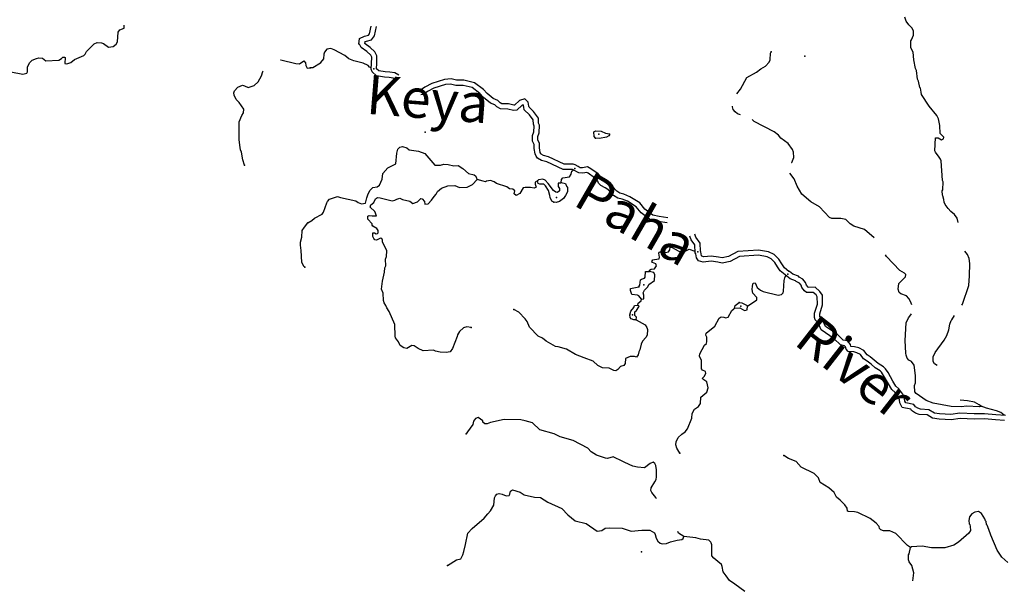
# Model space of a CAD drawing. Extents: x 1043317 to 1322904, y 15620714 to 15770993.
# Drawn here: x 1262858 to 1300536, y 15679642 to 15701319 of the extents above; entities that cross this region are included whole.
import ezdxf

# ---------------------------------------------------------------- set-up
doc = ezdxf.new("R2010")
doc.units = 0
doc.header["$MEASUREMENT"] = 0
doc.layers.add('L3', color=7, linetype='CONTINUOUS')
doc.layers.add('L4', color=7, linetype='CONTINUOUS')
doc.styles.add('STYLE-FONT007', font='font007.shx')

msp = doc.modelspace()

# ---------------------------------------------------------------- linework, layer by layer
at = {"layer": 'L3', "color": 140, "linetype": 'CONTINUOUS', "flags": 128}
for points in [[(1298775.16, 15693554.64), (1298727.42, 15693729.29), (1298629.53, 15693864.16), (1298489.7, 15693983.06), (1298391.53, 15694101.27), (1298268.9, 15694253.21), (1298236.88, 15694337.07), (1298221.79, 15694437.3), (1298182.35, 15694579.63), (1298166.08, 15694604.86), (1298160.33, 15694771.66), (1298177.65, 15694813.07), (1298190.81, 15695121.24), (1298174.8, 15695163.14), (1298119.86, 15695914.11), (1298095.91, 15695981.17), (1298047.23, 15696065.29), (1297900.12, 15696250.96), (1297875.91, 15696301.32), (1297900.41, 15696801.03), (1298000.38, 15696799.46), (1298132.52, 15696722.36), (1298208.17, 15696762.88), (1298225.76, 15696820.92), (1298086.32, 15696964.78), (1298066.14, 15697273.49), (1298020.05, 15697524.25), (1297955.35, 15697650.3), (1297660.9, 15698004.94), (1297367.82, 15698451.27), (1297360.94, 15698543.06), (1297329.97, 15698693.56), (1297305.36, 15698718.95), (1297250.83, 15698961.52), (1297218.77, 15699045.34), (1297174.02, 15699379.43), (1297133.53, 15699455.09), (1297072.08, 15699789.42), (1297051.63, 15700081.45), (1296962.47, 15700241.2), (1296958.33, 15700507.96), (1296983.96, 15700549.24), (1297061.83, 15700731.4), (1297056.1, 15700898.17), (1296999.47, 15701007.42), (1296884.64, 15701125.89), (1296786.73, 15701260.77), (1296730.76, 15701411.66)], [(1262517.74, 15699323.18), (1262974.72, 15699240.34), (1263125.41, 15699279.41), (1263151.13, 15699320.65), (1263162.86, 15699520.49), (1263240.71, 15699685.85), (1263333.79, 15699767.57), (1263501.57, 15699831.39), (1263585.45, 15699863.28), (1263726.96, 15699852.52), (1263858.58, 15699750.25), (1264358.89, 15699766.66), (1264460.04, 15699831.62), (1264511.02, 15699889.08), (1264569.36, 15699888.09), (1264602.39, 15699870.87), (1264590.18, 15699646.02), (1264664.89, 15699628.07), (1264815.74, 15699675.48), (1264951.2, 15699798.19), (1265312.17, 15699950.36), (1265363.03, 15699999.51), (1265414.73, 15700098.63), (1265711.63, 15700401.91), (1265828.99, 15700441.58), (1265987.16, 15700430.52), (1266070.19, 15700412.44), (1266259.39, 15700267.49), (1266434.78, 15700289.51), (1266553.15, 15700387.47), (1266604.72, 15700478.29), (1266627.65, 15700844.61), (1266695.73, 15700926.79), (1266855.33, 15700999.07), (1266850.13, 15701104)], [(1276304.3, 15699423.04), (1276326.12, 15699643.43), (1276329.96, 15699889.03), (1276292.87, 15699960.57), (1276137.35, 15700105.8), (1275926.54, 15700260.13), (1275870.67, 15700361.63), (1275870.77, 15700367.99), (1275841.09, 15700388.46), (1275863.12, 15700594.52), (1276058.06, 15700688.2), (1276207.57, 15700721.36), (1276249.52, 15700779.95), (1276307.95, 15701068.92)], [(1276508.22, 15699452.9), (1276525.96, 15699631.99), (1276530.72, 15699936.33), (1276454.55, 15700083.24), (1276265.12, 15700260.12), (1276080.4, 15700395.37), (1276071.46, 15700411.59), (1276072.4, 15700471.89), (1276071.28, 15700472.66), (1276123.88, 15700497.94), (1276325.6, 15700542.68), (1276437.06, 15700698.33), (1276510.06, 15701059.35)], [(1276309.77, 15699478.34), (1276240.65, 15699507.26), (1276191.57, 15699566.35), (1276001.25, 15699652.7), (1275644.27, 15699741.61), (1275453.93, 15699827.96), (1275297.46, 15699947.09), (1274892.58, 15700170.14), (1274759.91, 15700213.87), (1274617.88, 15700191.1), (1274524.38, 15700075.87), (1274498.2, 15700001.26), (1274478.81, 15699826.55), (1274368.29, 15699686.59), (1274367.77, 15699653.26), (1274081.59, 15699474.38), (1273981.63, 15699475.96)], [(1272837.87, 15699789.33), (1272851.96, 15699787.67), (1273424.58, 15699644.5), (1273566.08, 15699633.73), (1273726.25, 15699739.35), (1273791.6, 15699663.23), (1273806.69, 15699571.27), (1273863.32, 15699470.28), (1273980.09, 15699476.61)], [(1290305.73, 15698481.41), (1290445.44, 15698659.69), (1290685.78, 15699105.99), (1291055.65, 15699308.56), (1291216.05, 15699439.4), (1291392.58, 15699536.65), (1291536.71, 15699692.75), (1291579.82, 15699783.76), (1291583.72, 15700033.73), (1291617.84, 15700083.22)], [(1271457.63, 15695752.58), (1271394.54, 15695962.03), (1271349.55, 15696254.53), (1271309.33, 15696338.55), (1271287.31, 15696513.94), (1271257.71, 15696731.17), (1271260.95, 15697406.22), (1271365.22, 15697654.48), (1271416.92, 15697753.61), (1271436.01, 15697894.98), (1271257.01, 15698148.1), (1271142.35, 15698266.74), (1271070.07, 15698426.35), (1271055.14, 15698526.61), (1271073.09, 15698601.33), (1271208.82, 15698740.7), (1271385.08, 15698812.68), (1271459.79, 15698794.74), (1271600.28, 15698725.64), (1271834.84, 15698796.64), (1271978.93, 15698935.85), (1272116.23, 15699166.85), (1272160.88, 15699341.13), (1272169.12, 15699362.83)], [(1277278.13, 15699023.33), (1277153.99, 15699087.84), (1277000.18, 15699112.29), (1276816.36, 15699123.52), (1276518.38, 15699174.91), (1276347.2, 15699318.5), (1276304.3, 15699423.04)], [(1277370.35, 15699200.8), (1277217.43, 15699280.27), (1277022.02, 15699311.34), (1276839.52, 15699322.49), (1276605.55, 15699362.83), (1276513.5, 15699440.04), (1276508.22, 15699452.9)], [(1284228.65, 15695698.31), (1284113.41, 15695767.03), (1284031.65, 15695793.43), (1283695.02, 15695790.48), (1283095.73, 15696069.09), (1282908.3, 15696121.13), (1282816.69, 15696171.84), (1282801.14, 15696195.99), (1282777.91, 15696244.34), (1282750.83, 15696415.97), (1282744.48, 15696600.49), (1282680.93, 15696715.88), (1282683.11, 15696854.51), (1282734.58, 15696985.52), (1282748.82, 15697283.02), (1282715.04, 15697362.38), (1282709.09, 15697549.12), (1282522.62, 15697809.29), (1282349.66, 15697972.23), (1282340.62, 15698016.16), (1282311.79, 15698161.83), (1282190.81, 15698286.63), (1281985.9, 15698221.89), (1281791, 15698048.73), (1281773.54, 15698046.82), (1281563.84, 15698098.68), (1281311.04, 15698102.66), (1281238.48, 15698143.21), (1281161.47, 15698222.68), (1280981.73, 15698303.07), (1280742.62, 15698494.24), (1280602.09, 15698647.78), (1280256.62, 15698904.12), (1279852.37, 15699000.6), (1279578.27, 15699004.92), (1279365.29, 15699059.58), (1279111.71, 15699035.4), (1278624.53, 15698878.58), (1278357.94, 15698741.72), (1278230.1, 15698647.09), (1278190.93, 15698643.09)], [(1284018.67, 15695585.94), (1283997.74, 15695592.83), (1283651.64, 15695590.1), (1283026.35, 15695880.79), (1282832.09, 15695934.73), (1282675.81, 15696021.22), (1282626.26, 15696098.14), (1282584.93, 15696184.17), (1282551.37, 15696396.87), (1282546.24, 15696545.87), (1282480.14, 15696665.92), (1282483.72, 15696893.89), (1282536.38, 15697027.98), (1282546.86, 15697246.84), (1282516.34, 15697318.54), (1282511.14, 15697482), (1282371.36, 15697677.01), (1282166.51, 15697870), (1282144.59, 15697976.6), (1282128.62, 15698057.23), (1282086.84, 15698044.03), (1281876.11, 15697856.82), (1281759.98, 15697844.15), (1281537.92, 15697899.05), (1281257.48, 15697903.47), (1281115.29, 15697982.94), (1281044.66, 15698055.84), (1280876.77, 15698130.91), (1280605.58, 15698347.74), (1280467.51, 15698498.6), (1280170.34, 15698719.1), (1279827.29, 15698800.97), (1279551.47, 15698805.31), (1279349.45, 15698857.15), (1279152.31, 15698838.35), (1278701.34, 15698693.2), (1278463.8, 15698571.26), (1278304.98, 15698453.69), (1278211.23, 15698444.13)], [(1290444.61, 15697685.33), (1290322.39, 15697719.81), (1290240.12, 15697787.79), (1290158.22, 15697880.74), (1290134.8, 15697981.13), (1290138.24, 15698007.34)], [(1292392, 15695853.09), (1292401.85, 15695862), (1292488.16, 15696052.32), (1292466.28, 15696252.69), (1292434.52, 15696353.21), (1292263.07, 15696580.95), (1291982.93, 15696785.35), (1291892.96, 15696895.09), (1291728.4, 15697031.05), (1290967.73, 15697417.99), (1290887.5, 15697500.77)], [(1284898.94, 15696787.95), (1284841.52, 15696847.17), (1284827.74, 15697030.75), (1284911.7, 15697071.13), (1285111.56, 15697059.65), (1285277.01, 15696982.06), (1285426.61, 15696954.7), (1285443.01, 15696937.77), (1285408.63, 15696871.65), (1285307.88, 15696823.22), (1285040.46, 15696777.39), (1284898.94, 15696787.95)], [(1273880.58, 15693551.68), (1274040.19, 15693632.52), (1274133.39, 15693731.08), (1274427.51, 15693884.82), (1274486.86, 15693950.57), (1274609.13, 15694307.05), (1274643.38, 15694364.86), (1274719.65, 15694447.01), (1275021.32, 15694550.62), (1275137.42, 15694515.45), (1275727.21, 15694389.53), (1275809.45, 15694321.58), (1275933.67, 15694269.62), (1276092.49, 15694300.49), (1276137.43, 15694508.14), (1276189.75, 15694657.35), (1276266.95, 15694797.8), (1276376.99, 15694904.44), (1276544.01, 15694926.85), (1276628.39, 15694992.21), (1276723.69, 15695224.06), (1276760.4, 15695440.18), (1276947.1, 15695653.97), (1277249.52, 15695807.58), (1277289.25, 15696215.36), (1277333.24, 15696364.67), (1277401.09, 15696438.62), (1277501.48, 15696462.05), (1277667.45, 15696417.79), (1277766.27, 15696341.25), (1278123.77, 15696285.64), (1278364.08, 15696198.53), (1278748.79, 15695750.76), (1278965.42, 15695747.38), (1279091.17, 15695795.41), (1279249.37, 15695784.58), (1279473.54, 15695731.07), (1279632.01, 15695736.94), (1279813.59, 15695625.75), (1280035.7, 15695438.9), (1280251.55, 15695385.52), (1280309.09, 15695334.6), (1280341.24, 15695259.08), (1280365.32, 15695200.38)], [(1287633.33, 15693546.19), (1287290.78, 15693592.97), (1287000.69, 15693661.21), (1286635.64, 15693928.13), (1286449.93, 15694161.55), (1286115.66, 15694370.93), (1285915.88, 15694459.17), (1285751.58, 15694496.44), (1285584.49, 15694598.27), (1285404.53, 15694800.86), (1285262.51, 15694886.08), (1285094, 15694978.2), (1285013.1, 15695061.63), (1284980.37, 15695138.53), (1284859.79, 15695270.29), (1284608.86, 15695448.65), (1284556.48, 15695478.3), (1284411.87, 15695444.56), (1284249.98, 15695457.92), (1284018.67, 15695585.94)], [(1287660.39, 15693744.35), (1287327.3, 15693789.85), (1287085.98, 15693846.61), (1286775.39, 15694073.71), (1286585.11, 15694312.88), (1286209.62, 15694548.07), (1285978.98, 15694649.93), (1285827.72, 15694684.24), (1285714.12, 15694753.47), (1285533.71, 15694956.6), (1285361.96, 15695059.64), (1285216.5, 15695139.16), (1285182.56, 15695174.17), (1285150.99, 15695248.34), (1284992.96, 15695420.99), (1284716.34, 15695617.63), (1284587.04, 15695690.8), (1284397.01, 15695646.46), (1284309.24, 15695653.7), (1284228.65, 15695698.31)], [(1280135.15, 15689544.82), (1279968.87, 15689572.41), (1279843.26, 15689532.71), (1279691.06, 15689393.4), (1279614, 15689261.28), (1279596.28, 15689194.87), (1279414.15, 15688739.32), (1279328.85, 15688615.63), (1279178.49, 15688593), (1278945.2, 15688596.64), (1278770.73, 15688632.73), (1278688.08, 15688675.67), (1278304.27, 15688648.38), (1278105.61, 15688734.83), (1277948.99, 15688845.62), (1277865.79, 15688855.27), (1277672.33, 15688741.62), (1277564.26, 15688759.96), (1277424.07, 15688853.82), (1277359.64, 15688996.54), (1277245.34, 15689148.35), (1277229.72, 15689215.28), (1277211.6, 15689657.29), (1277002.81, 15690160.64), (1276913.25, 15690295.38), (1276872.89, 15690379.34), (1276799.59, 15690488.86), (1276775.91, 15690572.56), (1276772, 15690855.99), (1276707.83, 15691015.38), (1276745.84, 15691314.82), (1276817.85, 15691655.39), (1276837.24, 15691830.13), (1276863.42, 15691904.73), (1276859.12, 15692163.17), (1276893.9, 15692254.29), (1276905.74, 15692479.16), (1276735.99, 15692815.19), (1276737.17, 15692890.19), (1276713.09, 15692948.88), (1276663.35, 15692966.34), (1276512.08, 15692885.36), (1276445.67, 15692903.08), (1276404.8, 15692953.74), (1276372.52, 15693020.9), (1276374.84, 15693170.91), (1276433.04, 15693161.66), (1276499.18, 15693127.27), (1276549.44, 15693143.15), (1276574.83, 15693167.76), (1276576.11, 15693251.09), (1276518.96, 15693326.98), (1276370.44, 15693421.01), (1276346.1, 15693463.07), (1276346.76, 15693504.7), (1276182.97, 15693690.63), (1276184.65, 15693798.97), (1276235.04, 15693823.18), (1276343.24, 15693813.14), (1276510, 15693818.88), (1276445.82, 15693978.24), (1276273.45, 15694147.63), (1276291.56, 15694239.04), (1276409.64, 15694328.84), (1276478.53, 15694469.45), (1276554.28, 15694518.27), (1276654.15, 15694508.37), (1277110.7, 15694392.88), (1277211.09, 15694416.3), (1277286.74, 15694456.79), (1277404.03, 15694496.62), (1277511.44, 15694436.61), (1277785.49, 15694373.98), (1277900.83, 15694288.84), (1278076.85, 15694352.76), (1278203.78, 15694475.79), (1278253.64, 15694466.67), (1278343.73, 15694365.22), (1278358.83, 15694264.99), (1278492.29, 15694271.23), (1278611.14, 15694411.06), (1278713.47, 15694559.48), (1278789.91, 15694649.97), (1278849.66, 15694740.7), (1279001.71, 15694871.67), (1279236.46, 15694959.69), (1279503.47, 15694980.5), (1279685.62, 15694902.64), (1279977.48, 15694914.75), (1280187.47, 15695019.8), (1280365.32, 15695200.38)], [(1282673.2, 15695155.89), (1282588.95, 15695098.87), (1282587.9, 15695032.21), (1282619.43, 15694915.05), (1282543.77, 15694874.56), (1282402.38, 15694893.42), (1282202.54, 15694904.91), (1282127.15, 15694881.06), (1281998.81, 15694666.39), (1281855.97, 15694593.62), (1281781.89, 15694653.1), (1281808.72, 15694769.37), (1281726.45, 15694837.35), (1281601.61, 15694847.62), (1281494.46, 15694924.33), (1281104.8, 15695055.43), (1281014.06, 15695115.21), (1280873.18, 15695167.41), (1280722.69, 15695136.44), (1280680.77, 15695120.43), (1280589.4, 15695138.5), (1280365.32, 15695200.38)], [(1283580.62, 15695091.66), (1283546.89, 15695067.18), (1283463.57, 15695068.49), (1283469.8, 15694935.06), (1283518.61, 15694859.27), (1283517.2, 15694767.6), (1283441.16, 15694702.12), (1283374.76, 15694719.83), (1283284.14, 15694787.95), (1283079.91, 15695049.5), (1282965.22, 15695176.3), (1282874.2, 15695219.41), (1282715.36, 15695188.57), (1282673.2, 15695155.89)], [(1283580.62, 15695091.66), (1283590.62, 15695199.86), (1283641.8, 15695274.07), (1283892.41, 15695311.81), (1283960.62, 15695410.76), (1283987.33, 15695518.7), (1284045.53, 15695571.08)], [(1295558.49, 15692977.09), (1295186.91, 15693292.98), (1294780.59, 15693424.38), (1294640.27, 15693509.92), (1294476.09, 15693670.84), (1294284.96, 15693707.19), (1293935.04, 15693712.67), (1293852.23, 15693747.29), (1293466.87, 15694153.4), (1293128.26, 15694350.38), (1292782.73, 15694639.17), (1292612.59, 15694950.24), (1292491.92, 15695227.14), (1292324.57, 15695449.43)], [(1283293.79, 15694337.7), (1283219.45, 15694380.55), (1283154.89, 15694514.91), (1283139.37, 15694590.17), (1283092.39, 15694782.6), (1282978.6, 15694967.74), (1282912.85, 15695027.12), (1282762.9, 15695029.48), (1282696.62, 15695055.5), (1282673.2, 15695155.89)], [(1283580.62, 15695091.66), (1283746.73, 15695055.73), (1283778.49, 15694955.2), (1283819.23, 15694896.25), (1283825.11, 15694737.78), (1283747.88, 15694597.33), (1283670.95, 15694473.51), (1283519.27, 15694367.52), (1283385.16, 15694319.62), (1283293.79, 15694337.7)], [(1273774.27, 15691845.51), (1273733.2, 15691879.57), (1273652.72, 15692047.65), (1273626.96, 15692489.82), (1273605.53, 15692698.55), (1273607.4, 15692806.88), (1273660.68, 15692997.67), (1273673.44, 15693255.81), (1273750.7, 15693387.84), (1273886.75, 15693543.88)], [(1288707.49, 15692400.27), (1288695.46, 15692701.52), (1288558.74, 15692897.83), (1288502.61, 15693040.45)], [(1288904.9, 15692468.69), (1288892.97, 15692767.88), (1288736.26, 15692992.89), (1288688.71, 15693113.69)], [(1286944.22, 15691680.18), (1286961.8, 15691738.25), (1287020.62, 15691770.67), (1287154.34, 15691793.57), (1287222.68, 15691900.85), (1287198.86, 15691976.21), (1287074.68, 15692028.18), (1287050.21, 15692061.91), (1287092.89, 15692127.92), (1287151.49, 15692143.67), (1287326.85, 15692165.91), (1287344.55, 15692232.32), (1287322.05, 15692391.01), (1287330.91, 15692424.22), (1287372.8, 15692440.23), (1287464.33, 15692430.45), (1287572.4, 15692412.11), (1287689.56, 15692443.61), (1287732.27, 15692509.63), (1287750.64, 15692617.7), (1287825.48, 15692608.18), (1288172.42, 15692411.03), (1288272.81, 15692434.5), (1288482.81, 15692539.55), (1288698.39, 15692469.5), (1288704.92, 15692464.68)], [(1291963.48, 15691713.58), (1291856.34, 15691863.88), (1291755.31, 15692032.93), (1291612.36, 15692173.06), (1291457.6, 15692246.35), (1291125.68, 15692305.74), (1290399.81, 15692253.35), (1290052.13, 15692069.97), (1289734.88, 15692009.83), (1289569.01, 15692040.14), (1289318.18, 15692075.49), (1289015.78, 15692037.14), (1288839.69, 15692098.88), (1288758.05, 15692211.35), (1288735.41, 15692361.73), (1288707.49, 15692400.27)], [(1292296.59, 15691688.02), (1292128.08, 15691827.24), (1292023.87, 15691973.4), (1291913.75, 15692157.69), (1291728.34, 15692339.43), (1291519.08, 15692438.53), (1291136.26, 15692507.02), (1290343.59, 15692449.82), (1289985.39, 15692260.87), (1289734.22, 15692213.27), (1289600.95, 15692237.62), (1289319.58, 15692277.27), (1289037.42, 15692241.48), (1288964.83, 15692266.94), (1288948.55, 15692289.37), (1288925.92, 15692439.74), (1288904.9, 15692468.69)], [(1296997.26, 15690408.59), (1296967.96, 15690473.05), (1296960.15, 15690506.48), (1296887.38, 15690649.33), (1296797.3, 15690750.74), (1296573.48, 15690829.25), (1296516.06, 15690888.5), (1296476.24, 15691005.79), (1296496.45, 15691230.54), (1296758.77, 15691484.78), (1296768.42, 15691567.98), (1296711, 15691627.23), (1296537.44, 15691721.63), (1296029.09, 15692254.68), (1295990.9, 15692324)], [(1298909.61, 15690399.1), (1298942.68, 15690442.11), (1299178.85, 15691155.19), (1299201.25, 15691521.56), (1299216.9, 15691988.04), (1299186.68, 15692188.54), (1299122.37, 15692339.56), (1299022.34, 15692465)], [(1286551.81, 15691102.9), (1286594.4, 15691160.58), (1286614.31, 15691368.62), (1286656.36, 15691392.96), (1286765.18, 15691424.59), (1286799.31, 15691474.06), (1286811.02, 15691690.61), (1286944.22, 15691680.18)], [(1286652.69, 15690626.24), (1286744.59, 15690641.47), (1286738.49, 15690783.28), (1286714.93, 15690875.31), (1286766.34, 15690966.19), (1286893.44, 15691097.55), (1286928.18, 15691188.69), (1287155.5, 15691335.15), (1287159.01, 15691560.12), (1287118.65, 15691644.09), (1286944.22, 15691680.18)], [(1290707.15, 15690354.4), (1291061.14, 15690607.23), (1291062.45, 15690690.53), (1290915.07, 15690859.53), (1290883.84, 15690993.39), (1290902.6, 15691126.43), (1290929.27, 15691234.37), (1290996.2, 15691249.98), (1291085.12, 15691073.57), (1291208.53, 15690971.64), (1291307.75, 15690920.06), (1291880.57, 15690777.74), (1292006.05, 15690809.1), (1292073.77, 15690874.72), (1292083.02, 15690932.92), (1292106.08, 15691340.97), (1292141.09, 15691448.75), (1292182.4, 15691535.98)], [(1300545.49, 15685983.8), (1300200.53, 15686005.27), (1299772.23, 15686044.98), (1299382.65, 15686034.51), (1298846.49, 15686059.44), (1298503.79, 15686014.74), (1298039.46, 15686039.23), (1297791.47, 15686079.95), (1297589.23, 15686197.38), (1297281.52, 15686218.41), (1297142.58, 15686270.53), (1296991.27, 15686364.55), (1296953.19, 15686423.65), (1296633.44, 15686487.75), (1296537.58, 15686661.8), (1296521.35, 15686769.52), (1296473.88, 15686897.55), (1296357.8, 15687054.95), (1296231.01, 15687168.36), (1296100.73, 15687384.26), (1295915.27, 15687710.33), (1295832.7, 15687834.53), (1295781.81, 15687887.05), (1295595.65, 15688004.39), (1295436.08, 15688143.1), (1295285.93, 15688257.4), (1295149.52, 15688342.22), (1295029.52, 15688507.55), (1294895.48, 15688577.21), (1294774.72, 15688607.65), (1294555.61, 15688621.04), (1294480.29, 15688718.28), (1294465.55, 15688798.53), (1294423.34, 15688846.46), (1294270.07, 15688881.23), (1294026.23, 15689114.89), (1293530.54, 15689450.85), (1293452.36, 15689634.51), (1293426.5, 15689723.47), (1293304.23, 15689841.21), (1293275.81, 15689931.19), (1293278.34, 15690095.09), (1293383.3, 15690433.92), (1293380.5, 15690713.53), (1293331.37, 15690786.91), (1293222.51, 15690880.57), (1292965.22, 15690876.29), (1292886.31, 15690941.47), (1292788.23, 15691073.21), (1292757, 15691163.47), (1292699.35, 15691234.92), (1292571.27, 15691301.48), (1292542.72, 15691330.95), (1292341.38, 15691407.01), (1291963.48, 15691713.58)], [(1300587.05, 15686181.6), (1300215.97, 15686204.69), (1299778.79, 15686245.22), (1299384.61, 15686234.63), (1298838.13, 15686260.04), (1298496.06, 15686215.42), (1298061, 15686238.37), (1297860.12, 15686271.35), (1297649.37, 15686393.74), (1297324.36, 15686415.95), (1297231.34, 15686450.85), (1297135.02, 15686510.69), (1297075.47, 15686603.11), (1296763.81, 15686665.59), (1296730.02, 15686726.96), (1296716.05, 15686819.73), (1296651.58, 15686993.55), (1296506.51, 15687190.27), (1296386.73, 15687297.4), (1296273.29, 15687485.38), (1296085.66, 15687815.25), (1295989.1, 15687960.53), (1295908.75, 15688043.45), (1295715.27, 15688165.41), (1295562.38, 15688298.3), (1295399.54, 15688422.26), (1295288.38, 15688491.38), (1295163.64, 15688663.26), (1294966.98, 15688765.46), (1294805.52, 15688806.15), (1294665.93, 15688814.67), (1294652.25, 15688889.15), (1294530.68, 15689027.18), (1294368.4, 15689064.01), (1294152.41, 15689270.97), (1293691.49, 15689583.38), (1293641.05, 15689701.83), (1293603.66, 15689830.53), (1293479.61, 15689949.99), (1293476.28, 15689960.53), (1293477.87, 15690063.31), (1293583.6, 15690404.62), (1293579.9, 15690775.21), (1293482.43, 15690920.79), (1293295.25, 15691081.81), (1293035.68, 15691077.49), (1293032.3, 15691080.29), (1292967.12, 15691167.83), (1292934.58, 15691261.89), (1292828.71, 15691393.09), (1292692.3, 15691463.99), (1292655.23, 15691502.25), (1292442.28, 15691582.69), (1292312.75, 15691687.77), (1292296.59, 15691688.02)], [(1286652.69, 15690626.24), (1286554.67, 15690752.79), (1286505.07, 15690778.58), (1286288.82, 15690806.96), (1286232.83, 15690957.88), (1286234.01, 15691032.85), (1286551.81, 15691102.9)], [(1286201.57, 15690024.89), (1286245.56, 15690174.24), (1286356.12, 15690314.17), (1286390.6, 15690388.64), (1286507.53, 15690403.51)], [(1286448.68, 15689837.64), (1286458.55, 15689937.52), (1286401.27, 15690005.11), (1286395.03, 15690138.54), (1286462.62, 15690195.83), (1286548.02, 15690327.85), (1286565.47, 15690377.59), (1286507.53, 15690403.51)], [(1286507.53, 15690403.51), (1286525.25, 15690469.88), (1286643.44, 15690568.04), (1286652.69, 15690626.24)], [(1290214.25, 15690278.77), (1290232.62, 15690386.81), (1290384.42, 15690501.12)], [(1290214.25, 15690278.77), (1290414.51, 15690292.29), (1290596.36, 15690197.77), (1290696.62, 15690212.86), (1290707.15, 15690354.4)], [(1290384.42, 15690501.12), (1290492.61, 15690491.11), (1290690.88, 15690379.66), (1290707.15, 15690354.4)], [(1286448.68, 15689837.64), (1286787.42, 15689648.99), (1286860.71, 15689539.51), (1286884.66, 15689472.45), (1286872.82, 15689247.61), (1286821.38, 15689156.73), (1286694.18, 15689017.02), (1286634.02, 15688901.27), (1286588.97, 15688685.29), (1286554.47, 15688610.82), (1286527.8, 15688502.91), (1286459.69, 15688412.29), (1286384.98, 15688430.14), (1286218.32, 15688432.73), (1286042.05, 15688352.15), (1286030.73, 15688160.64), (1285971.35, 15688094.89), (1285853.93, 15688046.73), (1285752.23, 15687939.97), (1285676.35, 15687882.81), (1285593.28, 15687900.76), (1285419.6, 15687986.85), (1285161.43, 15687999.22), (1284979.58, 15688093.74), (1284807.07, 15688254.8), (1284458.95, 15688376.96), (1284127.63, 15688507.14), (1283789.12, 15688712.49), (1283465.6, 15688809.21), (1283357.44, 15688819.25), (1283010.5, 15689016.4), (1282862.34, 15689135.39), (1282696.85, 15689212.99), (1282368.8, 15689551.52), (1282272.19, 15689769.73), (1282207.23, 15689879.08), (1281952.74, 15690124.78), (1281770.98, 15690227.65)], [(1286448.68, 15689837.64), (1286357.01, 15689839.09), (1286257.54, 15689874), (1286225, 15689924.52), (1286201.57, 15690024.89)], [(1288119, 15684735.77), (1288005.22, 15684920.91), (1287965.65, 15685054.87), (1287975.66, 15685163.08), (1288053.25, 15685328.53), (1288197.01, 15685459.63), (1288323.41, 15685549.34), (1288408.55, 15685664.7), (1288573.4, 15686078.84), (1288592.79, 15686253.55), (1288678.7, 15686418.92), (1288838.58, 15686516.42), (1288907.21, 15686640.37), (1288919.18, 15686873.55), (1289155.62, 15687069.87), (1289199.88, 15687235.86), (1289153.42, 15687461.62), (1288996.67, 15687564.11), (1288988.99, 15687605.88), (1289056.7, 15687671.5), (1289108.5, 15687787.38), (1289101.35, 15687862.51), (1288985.48, 15687914.31), (1288952.8, 15687956.51), (1288949.55, 15688281.62), (1288868.71, 15688441.23), (1288886.95, 15688540.97), (1289066.98, 15688863.18), (1289134.83, 15688937.15), (1289152.55, 15689003.55), (1289146.93, 15689178.65), (1289114.78, 15689254.18), (1289132.63, 15689328.88), (1289453.55, 15689598.9), (1289625.03, 15689904.62), (1289700.79, 15689953.44), (1289800.65, 15689943.53), (1289875.12, 15689909.02), (1289975.61, 15689940.78), (1290112.85, 15690188.68), (1290180.55, 15690254.3), (1290214.25, 15690278.77)], [(1299648.18, 15686530.48), (1299572.83, 15686506.66), (1299098.13, 15686530.77), (1298881.11, 15686509.15), (1298506.16, 15686515.02), (1297816.57, 15686650.85), (1297543.15, 15686755.16), (1297163.92, 15687019.46), (1297106.52, 15687078.72), (1297102.12, 15687328.82), (1297136.85, 15687419.93), (1297132.95, 15687703.37), (1297080.78, 15688095.93), (1296983.01, 15688239.14), (1296883.93, 15688299.05), (1296818.45, 15688375.06), (1296794.63, 15688450.46), (1296786.83, 15688483.92), (1296771.34, 15688559.16), (1296737.34, 15689051.43), (1296781.14, 15689717.52), (1296875.78, 15689907.74), (1296926.79, 15689973.59), (1296988.7, 15690061.12)], [(1297970.78, 15688093), (1297865.17, 15688158.66), (1297816.49, 15688242.75), (1297810.88, 15688417.85), (1297896.79, 15688583.21), (1298237.66, 15689061.27), (1298332.17, 15689243.16), (1298410.42, 15689450.29), (1298455.46, 15689666.31), (1298499.36, 15689807.28), (1298524.75, 15689831.89), (1298624.17, 15690006.66)], [(1299648.18, 15686530.48), (1299574.11, 15686589.99), (1299392.38, 15686692.86), (1299126.41, 15686738.69), (1298845.49, 15686763.94)], [(1300527.24, 15686185.32), (1300402.76, 15686285.3), (1300237.15, 15686354.59), (1299855.46, 15686460.56), (1299648.18, 15686530.48)], [(1287222.28, 15682994.18), (1287200.6, 15683033.24), (1287045.3, 15683227.37), (1287013.14, 15683302.87), (1287023.02, 15683402.74), (1287159.98, 15683633.94), (1287211.55, 15683733.15), (1287229.63, 15683824.57), (1287225.62, 15684099.67), (1287203.08, 15684258.36), (1287162.74, 15684342.35), (1287096.86, 15684393.37), (1286979.44, 15684345.21), (1286768.39, 15684173.49), (1286493.82, 15684202.82), (1286319.38, 15684238.88), (1286013.19, 15684377.03), (1285938.85, 15684419.85), (1285566.64, 15684600.72), (1285357.17, 15684528.97), (1285274.1, 15684546.95), (1284925.85, 15684660.76), (1284727.69, 15684780.55), (1284604.92, 15684924.16), (1284042.92, 15685224.65), (1283536.61, 15685357.59), (1283305.15, 15685477.9), (1282757.43, 15685628.17), (1282486.53, 15685890.81), (1282204.55, 15685978.57), (1282030.08, 15686014.63), (1281396.83, 15686024.54), (1280878.31, 15685907.64), (1280744.2, 15685859.73), (1280652.56, 15685861.17), (1280578.48, 15685920.7), (1280579.27, 15685970.66), (1280406.24, 15686098.42), (1280297.38, 15686066.76), (1280229.05, 15685959.51), (1280193.75, 15685835.02), (1279989.36, 15685554.84), (1279946.52, 15685480.52)], [(1296946.75, 15681130.33), (1296831.17, 15681198.83), (1296380.05, 15681664.3), (1296156.54, 15681759.48), (1295914.92, 15681763.25), (1295807.11, 15681798.29), (1295766.23, 15681848.95), (1295742.41, 15681924.31), (1295636.04, 15682050.98), (1295397.14, 15682229.76), (1294934.18, 15682470.38), (1294801.16, 15682489.14), (1294576.32, 15682500.99), (1294534.93, 15682518.31), (1294519.93, 15682626.88), (1294430.36, 15682761.66), (1294258.15, 15682939.39), (1294118.2, 15683049.92), (1294029.28, 15683226.33), (1293815.38, 15683404.71), (1293493.57, 15683609.78), (1293429.76, 15683794.13), (1293257.41, 15683963.52), (1292761.14, 15684204.66), (1292572.75, 15684415.99), (1292274.63, 15684537.32), (1292101.34, 15684648.41)], [(1279225.93, 15680441.05), (1279571.06, 15680660.7), (1279738.24, 15680691.41), (1279815.57, 15680840.24), (1279850.97, 15680973.02), (1279913.6, 15681247.07), (1280011.92, 15681670.61), (1280173.09, 15681851.45), (1280637.74, 15682252.53), (1280773.53, 15682408.77), (1280875.33, 15682523.87), (1281003.84, 15682746.91), (1281033.16, 15683021.48), (1281067.78, 15683104.26), (1281118.69, 15683161.81), (1281202.54, 15683193.83), (1281327.12, 15683166.89), (1281467.73, 15683097.99), (1281584.62, 15683112.86), (1281618.74, 15683162.33), (1281645.71, 15683286.92), (1281721.33, 15683327.4), (1282003.44, 15683247.97), (1282168.53, 15683145.37), (1282558.7, 15683047.6), (1282783.54, 15683035.72), (1283072.41, 15682856.19), (1283610.48, 15682622.73), (1283831.68, 15682377.55), (1284119.77, 15682148.01), (1284534.95, 15682049.81), (1284955.31, 15681751.55), (1285130.7, 15681773.79), (1285265.44, 15681863.36), (1285415.66, 15681877.67), (1285915.59, 15681869.86), (1286263.71, 15681747.71), (1286664.45, 15681791.45), (1286972.74, 15681786.62), (1287146.26, 15681692.23), (1287178.54, 15681625.04), (1287218.01, 15681482.75), (1287274.51, 15681365.16), (1287364.99, 15681288.75), (1287447.9, 15681262.44), (1287606.62, 15681284.95), (1287765.97, 15681349.12), (1288016.97, 15681411.88), (1288200.66, 15681434), (1288251.31, 15681474.88), (1288269.16, 15681549.62)], [(1300671.45, 15680555.26), (1300441.27, 15680758.9), (1300262.14, 15681028.39), (1300021.06, 15681598.95), (1299949.44, 15681816.77), (1299876.93, 15681976.25), (1299860.66, 15682001.51), (1299837.63, 15682126.87), (1299812.9, 15682143.93), (1299797.41, 15682219.2), (1299667.36, 15682429.61), (1299551.74, 15682498.08), (1299409.85, 15682483.64), (1299292.14, 15682418.81), (1299206.87, 15682295.12), (1299179.64, 15682153.84), (1299194.37, 15682028.61), (1299218.98, 15682003.22), (1299234.47, 15681927.95), (1299240.44, 15681777.85), (1299180.43, 15681670.44), (1298783.34, 15681326.59), (1298606.54, 15681212.68), (1298254.91, 15681109.86), (1297754.96, 15681117.66), (1297389.15, 15681173.41), (1296980.48, 15681154.8), (1296946.75, 15681130.33)], [(1288269.16, 15681549.62), (1288071.14, 15681677.73), (1288038.19, 15681736.31)], [(1290603.11, 15679446.1), (1290224.02, 15679718.74), (1290026.25, 15679863.52), (1289887.35, 15680040.72), (1289781.51, 15680200.73), (1289742.99, 15680401.37), (1289710.83, 15680476.89), (1289579.34, 15680595.63), (1289422.85, 15680714.76), (1289349.29, 15680807.6), (1289347.61, 15681232.68), (1289315.33, 15681299.88), (1289307.52, 15681333.34), (1289225.24, 15681401.29), (1288909.14, 15681439.58), (1288735.1, 15681500.63), (1288269.16, 15681549.62)], [(1297036.96, 15679854.5), (1297073.13, 15680153.21), (1297042.03, 15680295.4), (1296994.26, 15680437.82), (1296896.36, 15680572.7), (1296872.67, 15680656.43), (1296867.19, 15680839.87), (1296892.98, 15680889.48), (1296946.75, 15681130.33)]]:
    msp.add_lwpolyline(points, dxfattribs=at)
at = {"layer": 'L3', "color": 140, "linetype": 'CONTINUOUS'}
for p in [(1291617.84, 15700083.22), (1292898.87, 15699929.8), (1273980.09, 15699476.61), (1273981.63, 15699475.96), (1276406.26, 15699437.97), (1278368.54, 15697015.25), (1284898.94, 15696787.95), (1285026.26, 15696935.95), (1271457.63, 15695752.58), (1284105.67, 15695625.2), (1280365.32, 15695200.38), (1282673.2, 15695155.89), (1283580.62, 15695091.66), (1283396.64, 15694519.47), (1283293.79, 15694337.7), (1273880.58, 15693551.68), (1273886.75, 15693543.88), (1288806.19, 15692434.46), (1273774.27, 15691845.51), (1286944.22, 15691680.18), (1292251.62, 15691588.71), (1286551.81, 15691102.9), (1286744.62, 15691174.88), (1286507.53, 15690403.51), (1286652.69, 15690626.24), (1290384.42, 15690501.12), (1290448.86, 15690358.43), (1290707.15, 15690354.4), (1281770.98, 15690227.65), (1286201.57, 15690024.89), (1286310.03, 15690031.52), (1290214.25, 15690278.77), (1286448.68, 15689837.64), (1280135.15, 15689544.82), (1299648.18, 15686530.48), (1279946.52, 15685480.52), (1288119, 15684735.77), (1292101.34, 15684648.41), (1288269.16, 15681549.62), (1286651.4, 15680958.19), (1296946.75, 15681130.33), (1279225.93, 15680441.05)]:
    msp.add_point(p, dxfattribs=at)

# ---------------------------------------------------------------- texts
at = {"layer": 'L4', "color": 140, "linetype": 'CONTINUOUS', "style": 'STYLE-FONT007'}
for s, height, rotation, p in [('Keya', 1499.958, 355.441483, (1276086.92, 15697723.53)), ('Paha', 1499.972, 329.999031, (1283980.59, 15694258.13)), ('River', 1499.979, 321.9989, (1292431.81, 15688934.16))]:
    msp.add_text(s, height=height, rotation=rotation, dxfattribs=at).set_placement(p)

doc.saveas('drawing.dxf')
